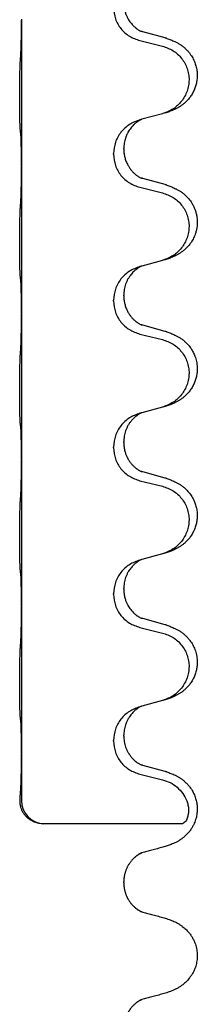
# Model space of a CAD drawing. Units: millimetres. Extents: x -328 to 627, y -291 to 352.
# Drawn here: x 588 to 591, y 84 to 105 of the extents above; entities that cross this region are included whole.
import ezdxf

# ---------------------------------------------------------------- set-up
doc = ezdxf.new("R2010")
doc.units = ezdxf.units.MM
doc.layers.add('1', color=7, linetype='Continuous')

# ---------------------------------------------------------------- blocks, each defined once
blk = doc.blocks.new('588884928_F_0800_mm_Artikelnummer_588884931__25', base_point=(439.5, 259.95))
at = {"color": 7, "linetype": 'Continuous'}
for p, q in [((587.7, 105.06), (587.7, 105.045)), ((587.7, 105.045), (587.7, 101.885)), ((590.806, 104.657), (590.32, 104.79)), ((590.26, 104.6), (590.746, 104.479)), ((590.746, 103.017), (590.301, 102.896)), ((590.301, 102.896), (590.26, 102.884)), ((589.688, 102.139), (589.688, 102.154)), ((589.91, 102.25), (589.91, 102.265)), ((587.7, 101.885), (587.7, 101.87)), ((587.7, 101.87), (587.7, 98.71)), ((590.806, 101.482), (590.32, 101.615)), ((590.26, 101.425), (590.746, 101.304)), ((590.746, 99.842), (590.301, 99.721)), ((590.301, 99.721), (590.26, 99.709)), ((589.91, 99.075), (589.91, 99.09)), ((589.688, 98.964), (589.688, 98.979)), ((587.7, 98.71), (587.7, 98.695)), ((587.7, 98.695), (587.7, 95.535)), ((590.26, 98.25), (590.746, 98.129)), ((590.806, 98.307), (590.32, 98.44)), ((590.301, 96.546), (590.26, 96.534)), ((590.746, 96.667), (590.301, 96.546)), ((589.91, 95.9), (589.91, 95.915)), ((589.688, 95.789), (589.688, 95.804)), ((587.7, 95.535), (587.7, 95.52)), ((587.7, 95.52), (587.7, 92.36)), ((590.806, 95.132), (590.32, 95.265)), ((590.26, 95.075), (590.746, 94.954)), ((590.301, 93.371), (590.26, 93.359)), ((590.746, 93.492), (590.301, 93.371)), ((589.91, 92.725), (589.91, 92.74)), ((589.688, 92.614), (589.688, 92.629)), ((587.7, 92.36), (587.7, 92.345)), ((587.7, 92.345), (587.7, 89.185)), ((590.806, 91.957), (590.32, 92.09)), ((590.26, 91.9), (590.746, 91.779)), ((590.301, 90.196), (590.26, 90.184)), ((590.746, 90.317), (590.301, 90.196)), ((589.91, 89.55), (589.91, 89.565)), ((589.688, 89.439), (589.688, 89.454)), ((587.7, 89.185), (587.7, 89.17)), ((587.7, 89.17), (587.702, 88.15)), ((590.806, 88.782), (590.32, 88.915)), ((590.26, 88.725), (590.746, 88.604)), ((591.182, 87.65), (588.17, 87.65)), ((589.91, 86.375), (589.91, 86.391))]:
    blk.add_line(p, q, dxfattribs=at)
blk.add_arc((588.203, 88.149), 0.501, 179.9365, 266.2459, dxfattribs=at)
for points, knots in [([(589.688, 105.314), (589.696, 105.232), (589.713, 105.067), (589.84, 104.85), (590.026, 104.681), (590.182, 104.627), (590.26, 104.6)], [0, 0, 0, 0, 0.2452936, 0.4905862, 0.7359184, 0.9812533, 0.9812533, 0.9812533, 0.9812533]), ([(589.91, 105.425), (589.911, 105.394), (589.914, 105.331), (589.929, 105.257), (589.945, 105.203), (589.956, 105.17), (589.968, 105.14), (589.98, 105.116), (589.99, 105.094), (590.006, 105.066), (590.028, 105.029), (590.058, 104.987), (590.089, 104.951), (590.116, 104.922), (590.143, 104.897), (590.162, 104.881), (590.176, 104.869), (590.189, 104.859), (590.204, 104.848), (590.225, 104.834), (590.248, 104.821), (590.268, 104.81), (590.283, 104.803), (590.289, 104.8), (590.292, 104.799)], [0, 0, 0, 0, 0.0938929, 0.1877688, 0.2252301, 0.2626895, 0.2926559, 0.3226172, 0.3437031, 0.3647926, 0.4193307, 0.4738824, 0.5179925, 0.5620904, 0.5939653, 0.6258348, 0.6380298, 0.6502236, 0.6728909, 0.6955663, 0.7243665, 0.7531509, 0.7632648, 0.7733787, 0.7733787, 0.7733787, 0.7733787]), ([(587.686, 104.288), (587.689, 104.33), (587.693, 104.414), (587.695, 104.518), (587.697, 104.6), (587.698, 104.66), (587.699, 104.721), (587.7, 104.806), (587.7, 104.914), (587.7, 105.001), (587.7, 105.045)], [0, 0, 0, 0, 0.1262599, 0.2525183, 0.3120942, 0.3716697, 0.4335963, 0.495523, 0.6262616, 0.7570001, 0.7570001, 0.7570001, 0.7570001]), ([(590.32, 104.79), (590.316, 104.792), (590.306, 104.794), (590.297, 104.797), (590.292, 104.799)], [0, 0, 0, 0, 0.01489689, 0.02979377, 0.02979377, 0.02979377, 0.02979377]), ([(590.839, 104.648), (590.869, 104.637), (590.93, 104.617), (591.007, 104.583), (591.073, 104.549), (591.129, 104.515), (591.185, 104.475), (591.241, 104.428), (591.293, 104.376), (591.348, 104.309), (591.402, 104.226), (591.448, 104.128), (591.479, 104.028), (591.496, 103.928), (591.5, 103.827), (591.491, 103.729), (591.471, 103.635), (591.441, 103.547), (591.399, 103.462), (591.351, 103.386), (591.297, 103.319), (591.244, 103.266), (591.191, 103.221), (591.141, 103.184), (591.089, 103.152), (591.038, 103.124), (590.986, 103.099), (590.923, 103.073), (590.847, 103.046), (590.787, 103.029), (590.757, 103.02)], [0, 0, 0, 0, 0.096027, 0.192052, 0.254297, 0.316552, 0.388574, 0.460593, 0.535273, 0.60999, 0.720794, 0.831643, 0.932614, 1.03356, 1.13417, 1.234772, 1.328189, 1.421598, 1.515951, 1.610294, 1.691609, 1.772894, 1.836273, 1.899642, 1.958781, 2.01792, 2.074549, 2.131176, 2.224055, 2.316935, 2.316935, 2.316935, 2.316935]), ([(590.839, 104.648), (590.833, 104.649), (590.822, 104.653), (590.811, 104.656), (590.806, 104.657)], [0, 0, 0, 0, 0.01712211, 0.03424421, 0.03424421, 0.03424421, 0.03424421]), ([(590.746, 104.479), (590.825, 104.452), (590.983, 104.397), (591.139, 104.251), (591.232, 104.113), (591.283, 103.998), (591.314, 103.876), (591.324, 103.751), (591.313, 103.626), (591.281, 103.505), (591.229, 103.39), (591.138, 103.253), (590.986, 103.109), (590.833, 103.05), (590.757, 103.02)], [0, 0, 0, 0, 0.248898, 0.497791, 0.622697, 0.747676, 0.872611, 0.997478, 1.12239, 1.247373, 1.372424, 1.497405, 1.740933, 1.984464, 1.984464, 1.984464, 1.984464]), ([(587.675, 102.674), (587.674, 102.687), (587.672, 102.713), (587.671, 102.75), (587.669, 102.784), (587.668, 102.82), (587.667, 102.858), (587.666, 102.903), (587.665, 102.951), (587.665, 103.005), (587.664, 103.061), (587.663, 103.123), (587.663, 103.187), (587.663, 103.254), (587.662, 103.323), (587.662, 103.393), (587.662, 103.462), (587.663, 103.53), (587.663, 103.597), (587.664, 103.661), (587.664, 103.722), (587.665, 103.779), (587.666, 103.833), (587.667, 103.886), (587.668, 103.941), (587.669, 104.002), (587.671, 104.067), (587.674, 104.113), (587.675, 104.137)], [0, 0, 0, 0, 0.038853, 0.077709, 0.110153, 0.142595, 0.184238, 0.225881, 0.276792, 0.327702, 0.387232, 0.446762, 0.512955, 0.579148, 0.648877, 0.718606, 0.788125, 0.857644, 0.923219, 0.988793, 1.048028, 1.107262, 1.159001, 1.210739, 1.266824, 1.322909, 1.392873, 1.462834, 1.462834, 1.462834, 1.462834]), ([(590.26, 102.884), (590.182, 102.855), (590.025, 102.797), (589.841, 102.623), (589.713, 102.403), (589.696, 102.237), (589.688, 102.154)], [0, 0, 0, 0, 0.2476959, 0.4953848, 0.743561, 0.9917429, 0.9917429, 0.9917429, 0.9917429]), ([(590.301, 102.896), (590.297, 102.894), (590.289, 102.891), (590.272, 102.883), (590.251, 102.872), (590.228, 102.859), (590.208, 102.845), (590.192, 102.834), (590.179, 102.824), (590.165, 102.813), (590.145, 102.796), (590.119, 102.772), (590.091, 102.742), (590.06, 102.706), (590.03, 102.664), (590.006, 102.625), (589.988, 102.592), (589.974, 102.563), (589.96, 102.529), (589.937, 102.467), (589.915, 102.38), (589.912, 102.303), (589.91, 102.265)], [0, 0, 0, 0, 0.0132133, 0.0264267, 0.0552583, 0.0841047, 0.106831, 0.1295493, 0.1417847, 0.1540213, 0.1860797, 0.2181437, 0.2625936, 0.3070554, 0.3620836, 0.4171013, 0.4448949, 0.4726841, 0.5139988, 0.5553257, 0.6695737, 0.7838635, 0.7838635, 0.7838635, 0.7838635]), ([(587.686, 102.572), (587.686, 102.58), (587.684, 102.597), (587.681, 102.623), (587.678, 102.648), (587.676, 102.666), (587.675, 102.674)], [0, 0, 0, 0, 0.0251849, 0.0503698, 0.076599, 0.1028283, 0.1028283, 0.1028283, 0.1028283]), ([(587.7, 101.885), (587.7, 101.93), (587.7, 102.021), (587.699, 102.13), (587.698, 102.214), (587.698, 102.267), (587.697, 102.317), (587.695, 102.383), (587.694, 102.468), (587.689, 102.538), (587.686, 102.572)], [0, 0, 0, 0, 0.1361268, 0.2722536, 0.3288234, 0.3853922, 0.4326156, 0.4798416, 0.5837625, 0.6876694, 0.6876694, 0.6876694, 0.6876694]), ([(589.688, 102.139), (589.696, 102.057), (589.713, 101.892), (589.84, 101.675), (590.026, 101.506), (590.182, 101.452), (590.26, 101.425)], [0, 0, 0, 0, 0.2452936, 0.4905862, 0.7359184, 0.9812533, 0.9812533, 0.9812533, 0.9812533]), ([(589.91, 102.25), (589.91, 102.233), (589.911, 102.199), (589.916, 102.153), (589.923, 102.112), (589.932, 102.073), (589.943, 102.033), (589.958, 101.989), (589.977, 101.945), (590.003, 101.895), (590.035, 101.843), (590.075, 101.79), (590.119, 101.743), (590.154, 101.712), (590.176, 101.694), (590.189, 101.684), (590.204, 101.673), (590.225, 101.659), (590.248, 101.646), (590.268, 101.635), (590.283, 101.628), (590.289, 101.625), (590.292, 101.624)], [0, 0, 0, 0, 0.0508894, 0.1017866, 0.1393285, 0.176874, 0.22091, 0.264948, 0.3149062, 0.364876, 0.4323687, 0.4998836, 0.5629029, 0.6258678, 0.6380633, 0.6502566, 0.6729236, 0.6955992, 0.7243996, 0.7531838, 0.7632977, 0.7734116, 0.7734116, 0.7734116, 0.7734116]), ([(587.686, 101.113), (587.689, 101.155), (587.693, 101.239), (587.695, 101.343), (587.697, 101.425), (587.698, 101.485), (587.699, 101.546), (587.7, 101.631), (587.7, 101.739), (587.7, 101.826), (587.7, 101.87)], [0, 0, 0, 0, 0.1262599, 0.2525183, 0.3120942, 0.3716697, 0.4335963, 0.495523, 0.6262616, 0.7570001, 0.7570001, 0.7570001, 0.7570001]), ([(590.32, 101.615), (590.316, 101.617), (590.306, 101.619), (590.297, 101.622), (590.292, 101.624)], [0, 0, 0, 0, 0.01489689, 0.02979377, 0.02979377, 0.02979377, 0.02979377]), ([(590.839, 101.473), (590.869, 101.462), (590.93, 101.442), (591.007, 101.408), (591.073, 101.374), (591.129, 101.34), (591.185, 101.3), (591.25, 101.246), (591.317, 101.175), (591.375, 101.095), (591.417, 101.019), (591.448, 100.949), (591.472, 100.876), (591.492, 100.786), (591.501, 100.677), (591.494, 100.569), (591.476, 100.479), (591.45, 100.396), (591.409, 100.304), (591.355, 100.216), (591.297, 100.144), (591.244, 100.091), (591.191, 100.046), (591.141, 100.009), (591.089, 99.977), (591.038, 99.949), (590.986, 99.924), (590.923, 99.898), (590.847, 99.871), (590.787, 99.854), (590.757, 99.845)], [0, 0, 0, 0, 0.096027, 0.192052, 0.254301, 0.316552, 0.388552, 0.460594, 0.570531, 0.680463, 0.756081, 0.831649, 0.908424, 0.985271, 1.11001, 1.234722, 1.308679, 1.382617, 1.49639, 1.610213, 1.691545, 1.772813, 1.83619, 1.899561, 1.958701, 2.017839, 2.074468, 2.131095, 2.223974, 2.316855, 2.316855, 2.316855, 2.316855]), ([(590.839, 101.473), (590.833, 101.474), (590.822, 101.478), (590.811, 101.481), (590.806, 101.482)], [0, 0, 0, 0, 0.01712211, 0.03424421, 0.03424421, 0.03424421, 0.03424421]), ([(590.746, 101.304), (590.825, 101.277), (590.983, 101.222), (591.139, 101.076), (591.232, 100.938), (591.283, 100.823), (591.314, 100.701), (591.324, 100.576), (591.313, 100.451), (591.281, 100.33), (591.229, 100.215), (591.138, 100.078), (590.986, 99.934), (590.833, 99.875), (590.757, 99.845)], [0, 0, 0, 0, 0.248898, 0.497791, 0.622697, 0.747676, 0.872611, 0.997478, 1.12239, 1.247373, 1.372424, 1.497405, 1.740933, 1.984464, 1.984464, 1.984464, 1.984464]), ([(587.675, 99.499), (587.674, 99.512), (587.672, 99.538), (587.671, 99.575), (587.669, 99.609), (587.668, 99.645), (587.667, 99.683), (587.666, 99.728), (587.665, 99.776), (587.665, 99.83), (587.664, 99.886), (587.663, 99.948), (587.663, 100.012), (587.663, 100.079), (587.662, 100.148), (587.662, 100.218), (587.662, 100.287), (587.663, 100.355), (587.663, 100.422), (587.664, 100.486), (587.664, 100.547), (587.665, 100.604), (587.666, 100.658), (587.667, 100.711), (587.668, 100.766), (587.669, 100.827), (587.671, 100.892), (587.674, 100.938), (587.675, 100.962)], [0, 0, 0, 0, 0.038853, 0.077709, 0.110153, 0.142595, 0.184238, 0.225881, 0.276792, 0.327702, 0.387232, 0.446762, 0.512955, 0.579148, 0.648877, 0.718606, 0.788125, 0.857644, 0.923219, 0.988793, 1.048028, 1.107262, 1.159001, 1.210739, 1.266824, 1.322909, 1.392873, 1.462834, 1.462834, 1.462834, 1.462834]), ([(590.757, 99.845), (590.755, 99.845), (590.751, 99.844), (590.748, 99.843), (590.746, 99.842)], [0, 0, 0, 0, 0.00603732, 0.01207464, 0.01207464, 0.01207464, 0.01207464]), ([(590.26, 99.709), (590.182, 99.68), (590.025, 99.622), (589.841, 99.448), (589.713, 99.228), (589.696, 99.062), (589.688, 98.979)], [0, 0, 0, 0, 0.2476959, 0.4953848, 0.743561, 0.9917429, 0.9917429, 0.9917429, 0.9917429]), ([(590.301, 99.721), (590.297, 99.719), (590.289, 99.716), (590.272, 99.708), (590.251, 99.697), (590.228, 99.684), (590.208, 99.67), (590.192, 99.659), (590.179, 99.649), (590.158, 99.633), (590.127, 99.605), (590.091, 99.568), (590.06, 99.53), (590.036, 99.498), (590.017, 99.468), (589.996, 99.433), (589.973, 99.388), (589.943, 99.312), (589.916, 99.213), (589.912, 99.131), (589.91, 99.09)], [0, 0, 0, 0, 0.0132133, 0.0264267, 0.0552582, 0.0841047, 0.1068313, 0.1295493, 0.1417842, 0.1540213, 0.2101072, 0.266222, 0.3112305, 0.3562182, 0.3866562, 0.4170992, 0.4779129, 0.5387497, 0.6612617, 0.7837765, 0.7837765, 0.7837765, 0.7837765]), ([(587.686, 99.397), (587.686, 99.405), (587.684, 99.422), (587.681, 99.448), (587.678, 99.473), (587.676, 99.491), (587.675, 99.499)], [0, 0, 0, 0, 0.0251849, 0.0503698, 0.076599, 0.1028283, 0.1028283, 0.1028283, 0.1028283]), ([(587.7, 98.71), (587.7, 98.755), (587.7, 98.846), (587.699, 98.955), (587.698, 99.039), (587.698, 99.092), (587.697, 99.142), (587.695, 99.208), (587.694, 99.293), (587.689, 99.363), (587.686, 99.397)], [0, 0, 0, 0, 0.1361268, 0.2722536, 0.3288234, 0.3853922, 0.4326156, 0.4798416, 0.5837625, 0.6876694, 0.6876694, 0.6876694, 0.6876694]), ([(589.688, 98.964), (589.696, 98.882), (589.713, 98.717), (589.84, 98.5), (590.026, 98.331), (590.182, 98.277), (590.26, 98.25)], [0, 0, 0, 0, 0.2452936, 0.4905862, 0.7359184, 0.9812533, 0.9812533, 0.9812533, 0.9812533]), ([(589.91, 99.075), (589.91, 99.058), (589.911, 99.024), (589.916, 98.978), (589.923, 98.937), (589.932, 98.898), (589.943, 98.858), (589.958, 98.814), (589.977, 98.77), (590.003, 98.72), (590.035, 98.668), (590.075, 98.615), (590.119, 98.568), (590.154, 98.537), (590.176, 98.519), (590.189, 98.509), (590.204, 98.498), (590.225, 98.484), (590.248, 98.471), (590.268, 98.46), (590.283, 98.453), (590.289, 98.45), (590.292, 98.449)], [0, 0, 0, 0, 0.0508894, 0.1017866, 0.1393285, 0.176874, 0.22091, 0.264948, 0.3149062, 0.364876, 0.4323687, 0.4998836, 0.5629029, 0.6258678, 0.6380633, 0.6502566, 0.6729236, 0.6955992, 0.7243996, 0.7531838, 0.7632977, 0.7734116, 0.7734116, 0.7734116, 0.7734116]), ([(587.686, 97.938), (587.689, 97.98), (587.693, 98.064), (587.695, 98.171), (587.697, 98.259), (587.698, 98.322), (587.699, 98.38), (587.7, 98.459), (587.7, 98.564), (587.7, 98.651), (587.7, 98.695)], [0, 0, 0, 0, 0.1262576, 0.2525195, 0.3210536, 0.3895864, 0.4425552, 0.4955242, 0.6262627, 0.7570013, 0.7570013, 0.7570013, 0.7570013]), ([(590.32, 98.44), (590.316, 98.442), (590.306, 98.444), (590.297, 98.447), (590.292, 98.449)], [0, 0, 0, 0, 0.01489689, 0.02979377, 0.02979377, 0.02979377, 0.02979377]), ([(590.839, 98.298), (590.869, 98.287), (590.93, 98.267), (591.007, 98.233), (591.073, 98.199), (591.129, 98.165), (591.185, 98.125), (591.246, 98.074), (591.307, 98.011), (591.364, 97.937), (591.411, 97.857), (591.453, 97.764), (591.485, 97.655), (591.499, 97.547), (591.498, 97.454), (591.49, 97.372), (591.471, 97.285), (591.441, 97.197), (591.399, 97.112), (591.351, 97.036), (591.297, 96.969), (591.244, 96.916), (591.191, 96.871), (591.141, 96.834), (591.089, 96.802), (591.038, 96.774), (590.986, 96.749), (590.923, 96.723), (590.847, 96.696), (590.787, 96.679), (590.757, 96.67)], [0, 0, 0, 0, 0.096027, 0.192052, 0.254299, 0.316552, 0.38856, 0.460594, 0.555567, 0.650545, 0.741082, 0.831673, 0.956373, 1.08103, 1.157909, 1.234748, 1.328139, 1.421573, 1.515931, 1.610269, 1.691583, 1.772869, 1.836248, 1.899617, 1.958756, 2.017895, 2.074524, 2.131151, 2.22403, 2.31691, 2.31691, 2.31691, 2.31691]), ([(590.839, 98.298), (590.833, 98.299), (590.822, 98.303), (590.811, 98.306), (590.806, 98.307)], [0, 0, 0, 0, 0.01712211, 0.03424421, 0.03424421, 0.03424421, 0.03424421]), ([(590.746, 98.129), (590.825, 98.102), (590.983, 98.047), (591.139, 97.901), (591.232, 97.763), (591.283, 97.648), (591.314, 97.526), (591.324, 97.401), (591.313, 97.276), (591.281, 97.155), (591.229, 97.04), (591.138, 96.903), (590.986, 96.759), (590.833, 96.7), (590.757, 96.67)], [0, 0, 0, 0, 0.248898, 0.497791, 0.622697, 0.747676, 0.872611, 0.997478, 1.12239, 1.247373, 1.372424, 1.497405, 1.740933, 1.984464, 1.984464, 1.984464, 1.984464]), ([(587.675, 96.324), (587.674, 96.337), (587.672, 96.363), (587.671, 96.4), (587.669, 96.434), (587.668, 96.47), (587.667, 96.508), (587.666, 96.553), (587.665, 96.601), (587.665, 96.655), (587.664, 96.711), (587.663, 96.773), (587.663, 96.837), (587.663, 96.904), (587.662, 96.973), (587.662, 97.043), (587.662, 97.112), (587.663, 97.18), (587.663, 97.247), (587.664, 97.311), (587.664, 97.372), (587.665, 97.429), (587.666, 97.483), (587.667, 97.536), (587.668, 97.591), (587.669, 97.652), (587.671, 97.717), (587.674, 97.763), (587.675, 97.787)], [0, 0, 0, 0, 0.038853, 0.077709, 0.110153, 0.142595, 0.184238, 0.225881, 0.276792, 0.327702, 0.387232, 0.446762, 0.512955, 0.579148, 0.648877, 0.718606, 0.788125, 0.857644, 0.923219, 0.988793, 1.048028, 1.107262, 1.159001, 1.210739, 1.266824, 1.322909, 1.392873, 1.462834, 1.462834, 1.462834, 1.462834]), ([(590.26, 96.534), (590.182, 96.505), (590.025, 96.447), (589.841, 96.273), (589.713, 96.053), (589.696, 95.887), (589.688, 95.804)], [0, 0, 0, 0, 0.2476959, 0.4953848, 0.743561, 0.9917429, 0.9917429, 0.9917429, 0.9917429]), ([(590.301, 96.546), (590.297, 96.544), (590.289, 96.541), (590.272, 96.533), (590.251, 96.522), (590.228, 96.509), (590.208, 96.495), (590.192, 96.484), (590.179, 96.474), (590.156, 96.456), (590.122, 96.425), (590.077, 96.378), (590.037, 96.325), (590.002, 96.269), (589.973, 96.213), (589.943, 96.137), (589.916, 96.038), (589.912, 95.956), (589.91, 95.915)], [0, 0, 0, 0, 0.0132133, 0.0264267, 0.0552582, 0.0841047, 0.1068313, 0.1295493, 0.1417842, 0.1540213, 0.2174842, 0.2810014, 0.3490331, 0.4170499, 0.477878, 0.5387009, 0.661213, 0.7837277, 0.7837277, 0.7837277, 0.7837277]), ([(587.686, 96.222), (587.686, 96.23), (587.684, 96.247), (587.681, 96.273), (587.678, 96.298), (587.676, 96.316), (587.675, 96.324)], [0, 0, 0, 0, 0.0251849, 0.0503698, 0.076599, 0.1028283, 0.1028283, 0.1028283, 0.1028283]), ([(587.7, 95.535), (587.7, 95.58), (587.7, 95.671), (587.699, 95.78), (587.698, 95.864), (587.698, 95.917), (587.697, 95.967), (587.695, 96.033), (587.694, 96.118), (587.689, 96.188), (587.686, 96.222)], [0, 0, 0, 0, 0.1361268, 0.2722536, 0.3288234, 0.3853922, 0.4326156, 0.4798416, 0.5837625, 0.6876694, 0.6876694, 0.6876694, 0.6876694]), ([(589.91, 95.9), (589.911, 95.869), (589.914, 95.806), (589.929, 95.732), (589.945, 95.678), (589.956, 95.645), (589.968, 95.615), (589.98, 95.591), (589.99, 95.569), (590.008, 95.537), (590.035, 95.493), (590.075, 95.44), (590.119, 95.393), (590.154, 95.362), (590.176, 95.344), (590.189, 95.334), (590.204, 95.323), (590.225, 95.309), (590.248, 95.296), (590.268, 95.285), (590.283, 95.278), (590.289, 95.275), (590.292, 95.274)], [0, 0, 0, 0, 0.0938929, 0.1877688, 0.22523, 0.2626895, 0.292656, 0.3226172, 0.3437027, 0.3647926, 0.4322723, 0.4997985, 0.5628198, 0.625783, 0.6379785, 0.6501719, 0.6728388, 0.6955145, 0.7243149, 0.7530991, 0.763213, 0.7733269, 0.7733269, 0.7733269, 0.7733269]), ([(589.688, 95.789), (589.696, 95.707), (589.713, 95.542), (589.84, 95.325), (590.026, 95.156), (590.182, 95.102), (590.26, 95.075)], [0, 0, 0, 0, 0.2452936, 0.4905862, 0.7359184, 0.9812533, 0.9812533, 0.9812533, 0.9812533]), ([(587.686, 94.763), (587.689, 94.805), (587.693, 94.889), (587.695, 94.996), (587.697, 95.084), (587.698, 95.147), (587.699, 95.205), (587.7, 95.284), (587.7, 95.389), (587.7, 95.476), (587.7, 95.52)], [0, 0, 0, 0, 0.1262525, 0.2525034, 0.3210371, 0.3895703, 0.4425391, 0.4955081, 0.6262467, 0.7569852, 0.7569852, 0.7569852, 0.7569852]), ([(590.32, 95.265), (590.316, 95.267), (590.306, 95.269), (590.297, 95.272), (590.292, 95.274)], [0, 0, 0, 0, 0.01489689, 0.02979377, 0.02979377, 0.02979377, 0.02979377]), ([(590.839, 95.123), (590.869, 95.112), (590.93, 95.092), (591.007, 95.058), (591.073, 95.024), (591.129, 94.99), (591.185, 94.95), (591.25, 94.896), (591.317, 94.825), (591.375, 94.745), (591.417, 94.669), (591.451, 94.592), (591.478, 94.503), (591.496, 94.403), (591.5, 94.302), (591.491, 94.204), (591.471, 94.11), (591.441, 94.022), (591.399, 93.937), (591.351, 93.861), (591.297, 93.794), (591.244, 93.741), (591.191, 93.696), (591.141, 93.659), (591.089, 93.627), (591.038, 93.599), (590.986, 93.574), (590.923, 93.548), (590.847, 93.521), (590.787, 93.504), (590.757, 93.495)], [0, 0, 0, 0, 0.096027, 0.192052, 0.254301, 0.316552, 0.388551, 0.460594, 0.570537, 0.680463, 0.756062, 0.83165, 0.932579, 1.033564, 1.134183, 1.234777, 1.328192, 1.421603, 1.515956, 1.610299, 1.691613, 1.772898, 1.836278, 1.899647, 1.958785, 2.017924, 2.074553, 2.13118, 2.224059, 2.31694, 2.31694, 2.31694, 2.31694]), ([(590.839, 95.123), (590.833, 95.124), (590.822, 95.128), (590.811, 95.131), (590.806, 95.132)], [0, 0, 0, 0, 0.01712211, 0.03424421, 0.03424421, 0.03424421, 0.03424421]), ([(590.746, 94.954), (590.825, 94.927), (590.983, 94.872), (591.139, 94.726), (591.232, 94.588), (591.283, 94.473), (591.314, 94.351), (591.324, 94.226), (591.313, 94.101), (591.281, 93.98), (591.229, 93.865), (591.138, 93.728), (590.986, 93.584), (590.833, 93.525), (590.757, 93.495)], [0, 0, 0, 0, 0.248898, 0.497791, 0.622697, 0.747676, 0.872611, 0.997478, 1.12239, 1.247373, 1.372424, 1.497405, 1.740933, 1.984464, 1.984464, 1.984464, 1.984464]), ([(587.675, 93.149), (587.674, 93.162), (587.672, 93.188), (587.671, 93.225), (587.669, 93.259), (587.668, 93.295), (587.667, 93.333), (587.666, 93.378), (587.665, 93.426), (587.665, 93.48), (587.664, 93.536), (587.663, 93.598), (587.663, 93.662), (587.663, 93.729), (587.662, 93.798), (587.662, 93.868), (587.662, 93.937), (587.663, 94.005), (587.663, 94.072), (587.664, 94.136), (587.664, 94.197), (587.665, 94.254), (587.666, 94.308), (587.667, 94.361), (587.668, 94.416), (587.669, 94.477), (587.671, 94.542), (587.674, 94.588), (587.675, 94.612)], [0, 0, 0, 0, 0.038853, 0.077709, 0.110153, 0.142595, 0.184238, 0.225881, 0.276792, 0.327702, 0.387232, 0.446762, 0.512955, 0.579148, 0.648877, 0.718606, 0.788125, 0.857644, 0.923219, 0.988793, 1.048028, 1.107262, 1.159001, 1.210739, 1.266824, 1.322909, 1.392873, 1.462834, 1.462834, 1.462834, 1.462834]), ([(590.26, 93.359), (590.182, 93.33), (590.025, 93.272), (589.841, 93.098), (589.713, 92.878), (589.696, 92.712), (589.688, 92.629)], [0, 0, 0, 0, 0.2476959, 0.4953848, 0.743561, 0.9917429, 0.9917429, 0.9917429, 0.9917429]), ([(590.301, 93.371), (590.297, 93.369), (590.289, 93.366), (590.272, 93.358), (590.251, 93.347), (590.228, 93.334), (590.208, 93.32), (590.192, 93.309), (590.179, 93.299), (590.165, 93.288), (590.145, 93.271), (590.119, 93.247), (590.091, 93.217), (590.06, 93.181), (590.03, 93.139), (590, 93.09), (589.973, 93.038), (589.943, 92.962), (589.916, 92.863), (589.912, 92.781), (589.91, 92.74)], [0, 0, 0, 0, 0.0132133, 0.0264267, 0.0552583, 0.0841047, 0.106831, 0.1295493, 0.1417847, 0.1540213, 0.1860795, 0.2181437, 0.262595, 0.3070553, 0.3620746, 0.417102, 0.4779262, 0.5387532, 0.6612652, 0.7837799, 0.7837799, 0.7837799, 0.7837799]), ([(587.686, 93.047), (587.686, 93.055), (587.684, 93.072), (587.681, 93.098), (587.678, 93.123), (587.676, 93.141), (587.675, 93.149)], [0, 0, 0, 0, 0.0251849, 0.0503698, 0.076599, 0.1028283, 0.1028283, 0.1028283, 0.1028283]), ([(587.7, 92.36), (587.7, 92.405), (587.7, 92.496), (587.699, 92.605), (587.698, 92.689), (587.698, 92.742), (587.697, 92.792), (587.695, 92.858), (587.694, 92.943), (587.689, 93.013), (587.686, 93.047)], [0, 0, 0, 0, 0.1361268, 0.2722536, 0.3288234, 0.3853922, 0.4326156, 0.4798416, 0.5837625, 0.6876694, 0.6876694, 0.6876694, 0.6876694]), ([(589.91, 92.725), (589.911, 92.694), (589.914, 92.631), (589.929, 92.557), (589.945, 92.503), (589.956, 92.47), (589.968, 92.44), (589.98, 92.416), (589.99, 92.394), (590.006, 92.366), (590.028, 92.329), (590.058, 92.287), (590.089, 92.251), (590.116, 92.222), (590.143, 92.197), (590.162, 92.181), (590.176, 92.169), (590.189, 92.159), (590.204, 92.148), (590.225, 92.134), (590.248, 92.121), (590.268, 92.11), (590.283, 92.103), (590.289, 92.1), (590.292, 92.099)], [0, 0, 0, 0, 0.0938929, 0.1877688, 0.2252301, 0.2626895, 0.2926559, 0.3226172, 0.3437031, 0.3647926, 0.4193307, 0.4738824, 0.5179925, 0.5620904, 0.5939653, 0.6258348, 0.6380298, 0.6502236, 0.6728909, 0.6955663, 0.7243665, 0.7531509, 0.7632648, 0.7733787, 0.7733787, 0.7733787, 0.7733787]), ([(589.688, 92.614), (589.696, 92.532), (589.713, 92.367), (589.84, 92.15), (590.026, 91.981), (590.182, 91.927), (590.26, 91.9)], [0, 0, 0, 0, 0.2452936, 0.4905862, 0.7359184, 0.9812533, 0.9812533, 0.9812533, 0.9812533]), ([(587.686, 91.588), (587.689, 91.63), (587.693, 91.714), (587.695, 91.818), (587.697, 91.9), (587.698, 91.96), (587.699, 92.021), (587.7, 92.106), (587.7, 92.214), (587.7, 92.301), (587.7, 92.345)], [0, 0, 0, 0, 0.1262501, 0.2525046, 0.3120808, 0.371656, 0.4335825, 0.4955093, 0.6262478, 0.7569864, 0.7569864, 0.7569864, 0.7569864]), ([(590.32, 92.09), (590.316, 92.092), (590.306, 92.094), (590.297, 92.097), (590.292, 92.099)], [0, 0, 0, 0, 0.01489689, 0.02979377, 0.02979377, 0.02979377, 0.02979377]), ([(590.839, 91.948), (590.869, 91.937), (590.93, 91.917), (591.007, 91.883), (591.073, 91.849), (591.129, 91.815), (591.185, 91.775), (591.241, 91.728), (591.293, 91.676), (591.348, 91.609), (591.402, 91.526), (591.451, 91.421), (591.485, 91.305), (591.499, 91.197), (591.498, 91.104), (591.49, 91.022), (591.471, 90.935), (591.441, 90.847), (591.399, 90.762), (591.351, 90.686), (591.297, 90.619), (591.244, 90.566), (591.191, 90.521), (591.141, 90.484), (591.089, 90.452), (591.038, 90.424), (590.986, 90.399), (590.923, 90.373), (590.847, 90.346), (590.787, 90.329), (590.757, 90.32)], [0, 0, 0, 0, 0.096027, 0.192052, 0.254297, 0.316552, 0.388573, 0.460593, 0.535277, 0.609989, 0.720761, 0.831646, 0.956381, 1.081006, 1.157882, 1.234724, 1.328115, 1.421549, 1.515907, 1.610245, 1.691559, 1.772844, 1.836224, 1.899593, 1.958732, 2.01787, 2.0745, 2.131126, 2.224005, 2.316886, 2.316886, 2.316886, 2.316886]), ([(590.839, 91.948), (590.833, 91.949), (590.822, 91.953), (590.811, 91.956), (590.806, 91.957)], [0, 0, 0, 0, 0.01712211, 0.03424421, 0.03424421, 0.03424421, 0.03424421]), ([(590.746, 91.779), (590.825, 91.752), (590.983, 91.697), (591.139, 91.551), (591.232, 91.413), (591.283, 91.298), (591.314, 91.176), (591.324, 91.051), (591.313, 90.926), (591.281, 90.805), (591.229, 90.69), (591.138, 90.553), (590.986, 90.409), (590.833, 90.35), (590.757, 90.32)], [0, 0, 0, 0, 0.248898, 0.497791, 0.622697, 0.747676, 0.872611, 0.997478, 1.12239, 1.247373, 1.372424, 1.497405, 1.740933, 1.984464, 1.984464, 1.984464, 1.984464]), ([(587.675, 89.974), (587.674, 89.987), (587.672, 90.013), (587.671, 90.05), (587.669, 90.084), (587.668, 90.12), (587.667, 90.158), (587.666, 90.203), (587.665, 90.251), (587.665, 90.305), (587.664, 90.361), (587.663, 90.423), (587.663, 90.487), (587.663, 90.554), (587.662, 90.623), (587.662, 90.693), (587.662, 90.762), (587.663, 90.83), (587.663, 90.897), (587.664, 90.961), (587.664, 91.022), (587.665, 91.079), (587.666, 91.133), (587.667, 91.186), (587.668, 91.241), (587.669, 91.302), (587.671, 91.367), (587.674, 91.413), (587.675, 91.437)], [0, 0, 0, 0, 0.038853, 0.077709, 0.110153, 0.142595, 0.184238, 0.225881, 0.276792, 0.327702, 0.387232, 0.446762, 0.512955, 0.579148, 0.648877, 0.718606, 0.788125, 0.857644, 0.923219, 0.988793, 1.048028, 1.107262, 1.159001, 1.210739, 1.266824, 1.322909, 1.392873, 1.462834, 1.462834, 1.462834, 1.462834]), ([(590.26, 90.184), (590.182, 90.155), (590.025, 90.097), (589.841, 89.923), (589.713, 89.703), (589.696, 89.537), (589.688, 89.454)], [0, 0, 0, 0, 0.2476959, 0.4953848, 0.743561, 0.9917429, 0.9917429, 0.9917429, 0.9917429]), ([(590.301, 90.196), (590.297, 90.194), (590.289, 90.191), (590.272, 90.183), (590.251, 90.172), (590.228, 90.159), (590.208, 90.145), (590.192, 90.134), (590.179, 90.124), (590.158, 90.108), (590.127, 90.08), (590.091, 90.043), (590.06, 90.005), (590.036, 89.973), (590.017, 89.943), (590.002, 89.917), (589.988, 89.892), (589.974, 89.863), (589.96, 89.829), (589.937, 89.767), (589.915, 89.68), (589.912, 89.603), (589.91, 89.565)], [0, 0, 0, 0, 0.0132133, 0.0264267, 0.0552582, 0.0841047, 0.1068313, 0.1295493, 0.1417842, 0.1540213, 0.2101073, 0.266222, 0.3112294, 0.3562183, 0.3866592, 0.417099, 0.4448903, 0.4726818, 0.5139975, 0.5553235, 0.6695716, 0.7838613, 0.7838613, 0.7838613, 0.7838613]), ([(590.757, 90.32), (590.755, 90.32), (590.751, 90.319), (590.748, 90.318), (590.746, 90.317)], [0, 0, 0, 0, 0.00603732, 0.01207464, 0.01207464, 0.01207464, 0.01207464]), ([(587.686, 89.872), (587.686, 89.88), (587.684, 89.897), (587.681, 89.923), (587.678, 89.948), (587.676, 89.966), (587.675, 89.974)], [0, 0, 0, 0, 0.0251849, 0.0503698, 0.076599, 0.1028283, 0.1028283, 0.1028283, 0.1028283]), ([(587.7, 89.185), (587.7, 89.23), (587.7, 89.321), (587.699, 89.43), (587.698, 89.514), (587.698, 89.567), (587.697, 89.617), (587.695, 89.683), (587.694, 89.768), (587.689, 89.838), (587.686, 89.872)], [0, 0, 0, 0, 0.1361268, 0.2722536, 0.3288234, 0.3853922, 0.4326156, 0.4798416, 0.5837625, 0.6876694, 0.6876694, 0.6876694, 0.6876694]), ([(589.91, 89.55), (589.912, 89.51), (589.916, 89.428), (589.943, 89.33), (589.973, 89.254), (589.994, 89.212), (590.011, 89.182), (590.024, 89.162), (590.039, 89.139), (590.058, 89.113), (590.079, 89.087), (590.105, 89.058), (590.134, 89.029), (590.159, 89.008), (590.176, 88.994), (590.189, 88.984), (590.204, 88.973), (590.225, 88.959), (590.248, 88.946), (590.268, 88.935), (590.283, 88.928), (590.289, 88.925), (590.292, 88.924)], [0, 0, 0, 0, 0.1218157, 0.2436287, 0.3041316, 0.3646057, 0.3857879, 0.4069666, 0.436804, 0.4666459, 0.5035056, 0.5403696, 0.5830245, 0.6256693, 0.6378646, 0.6500582, 0.6727252, 0.6954008, 0.7242011, 0.7529854, 0.7630993, 0.7732132, 0.7732132, 0.7732132, 0.7732132]), ([(589.688, 89.439), (589.696, 89.357), (589.713, 89.192), (589.84, 88.975), (590.026, 88.806), (590.182, 88.752), (590.26, 88.725)], [0, 0, 0, 0, 0.2452936, 0.4905862, 0.7359184, 0.9812533, 0.9812533, 0.9812533, 0.9812533]), ([(587.686, 88.413), (587.689, 88.455), (587.693, 88.539), (587.695, 88.643), (587.697, 88.725), (587.698, 88.785), (587.699, 88.846), (587.7, 88.931), (587.7, 89.039), (587.7, 89.126), (587.7, 89.17)], [0, 0, 0, 0, 0.1262501, 0.2525046, 0.3120808, 0.371656, 0.4335825, 0.4955093, 0.6262479, 0.7569864, 0.7569864, 0.7569864, 0.7569864]), ([(590.32, 88.915), (590.316, 88.917), (590.306, 88.919), (590.297, 88.922), (590.292, 88.924)], [0, 0, 0, 0, 0.01489689, 0.02979377, 0.02979377, 0.02979377, 0.02979377]), ([(590.839, 88.773), (590.869, 88.762), (590.93, 88.742), (591.008, 88.708), (591.074, 88.673), (591.129, 88.64), (591.185, 88.6), (591.241, 88.553), (591.293, 88.501), (591.348, 88.434), (591.402, 88.351), (591.448, 88.253), (591.478, 88.153), (591.496, 88.054), (591.5, 87.953), (591.491, 87.848), (591.466, 87.741), (591.43, 87.647), (591.389, 87.57), (591.347, 87.506), (591.297, 87.444), (591.243, 87.39), (591.19, 87.345), (591.14, 87.309), (591.089, 87.277), (591.038, 87.249), (590.986, 87.224), (590.922, 87.198), (590.846, 87.171), (590.787, 87.154), (590.757, 87.145)], [0, 0, 0, 0, 0.096755, 0.193508, 0.255388, 0.317278, 0.388869, 0.460458, 0.535136, 0.609852, 0.720648, 0.83149, 0.932467, 1.033408, 1.133994, 1.234622, 1.348297, 1.461914, 1.535995, 1.610046, 1.691628, 1.773213, 1.836763, 1.900296, 1.959389, 2.018484, 2.075092, 2.131698, 2.224299, 2.316902, 2.316902, 2.316902, 2.316902]), ([(590.839, 88.773), (590.833, 88.774), (590.822, 88.778), (590.811, 88.781), (590.806, 88.782)], [0, 0, 0, 0, 0.01712211, 0.03424422, 0.03424422, 0.03424422, 0.03424422]), ([(590.746, 88.604), (590.803, 88.586), (590.918, 88.549), (591.067, 88.445), (591.192, 88.313), (591.244, 88.204), (591.27, 88.15)], [0, 0, 0, 0, 0.1798777, 0.3597502, 0.5393458, 0.7189432, 0.7189432, 0.7189432, 0.7189432]), ([(587.67, 88.15), (587.671, 88.168), (587.672, 88.206), (587.674, 88.243), (587.675, 88.262)], [0, 0, 0, 0, 0.0560965, 0.1121912, 0.1121912, 0.1121912, 0.1121912]), ([(588.17, 87.65), (588.138, 87.651), (588.075, 87.654), (587.997, 87.678), (587.936, 87.705), (587.889, 87.732), (587.844, 87.766), (587.808, 87.799), (587.782, 87.829), (587.763, 87.853), (587.746, 87.877), (587.731, 87.902), (587.717, 87.928), (587.706, 87.953), (587.697, 87.977), (587.684, 88.017), (587.671, 88.075), (587.67, 88.125), (587.67, 88.15)], [0, 0, 0, 0, 0.0947099, 0.1894344, 0.2421974, 0.2949697, 0.352676, 0.4103513, 0.4408724, 0.4713842, 0.5013265, 0.5312686, 0.5593647, 0.587458, 0.6128984, 0.6383456, 0.7132661, 0.7881447, 0.7881447, 0.7881447, 0.7881447]), ([(591.27, 88.15), (591.28, 88.119), (591.301, 88.056), (591.31, 87.976), (591.309, 87.913), (591.304, 87.871), (591.297, 87.831), (591.282, 87.776), (591.259, 87.702), (591.207, 87.667), (591.182, 87.65)], [0, 0, 0, 0, 0.0984468, 0.1968802, 0.241231, 0.2854354, 0.3244493, 0.3638545, 0.4561622, 0.5461633, 0.5461633, 0.5461633, 0.5461633]), ([(590.301, 87.021), (590.297, 87.019), (590.289, 87.016), (590.276, 87.01), (590.261, 87.003), (590.246, 86.994), (590.232, 86.986), (590.219, 86.977), (590.207, 86.969), (590.196, 86.962), (590.187, 86.955), (590.18, 86.95), (590.174, 86.945), (590.168, 86.94), (590.159, 86.933), (590.147, 86.923), (590.135, 86.911), (590.121, 86.898), (590.107, 86.884), (590.092, 86.868), (590.077, 86.851), (590.062, 86.832), (590.046, 86.812), (590.031, 86.79), (590.016, 86.766), (590.001, 86.741), (589.987, 86.716), (589.975, 86.689), (589.963, 86.662), (589.952, 86.634), (589.943, 86.606), (589.935, 86.578), (589.928, 86.552), (589.923, 86.529), (589.919, 86.506), (589.917, 86.488), (589.915, 86.472), (589.913, 86.461), (589.912, 86.449), (589.912, 86.437), (589.911, 86.427), (589.91, 86.416), (589.91, 86.406), (589.91, 86.398), (589.91, 86.393), (589.91, 86.392), (589.91, 86.391)], [0, 0, 0, 0, 0.0132178, 0.0264356, 0.0442483, 0.062064, 0.0782763, 0.0944872, 0.108197, 0.1219069, 0.1321671, 0.1424269, 0.1482574, 0.1540881, 0.1684211, 0.1827542, 0.2004956, 0.2182376, 0.2390672, 0.2598971, 0.2835504, 0.3072043, 0.3334837, 0.3597637, 0.3885482, 0.4173334, 0.4467494, 0.4761654, 0.5058614, 0.5355578, 0.5655763, 0.5955939, 0.6205531, 0.6455116, 0.6677342, 0.6899556, 0.7018277, 0.7136995, 0.7255739, 0.7374483, 0.747735, 0.7580218, 0.7683087, 0.7785955, 0.7811122, 0.7836288, 0.7836288, 0.7836288, 0.7836288]), ([(590.301, 87.021), (590.297, 87.019), (590.288, 87.016), (590.279, 87.014), (590.274, 87.013)], [0, 0, 0, 0, 0.01419404, 0.02839478, 0.02839478, 0.02839478, 0.02839478]), ([(590.757, 87.145), (590.717, 87.134), (590.636, 87.112), (590.52, 87.08), (590.409, 87.05), (590.337, 87.031), (590.301, 87.021)], [0, 0, 0, 0, 0.1252519, 0.2505039, 0.36159, 0.4726762, 0.4726762, 0.4726762, 0.4726762]), ([(589.91, 86.375), (589.91, 86.375), (589.91, 86.373), (589.91, 86.368), (589.91, 86.36), (589.91, 86.35), (589.911, 86.34), (589.911, 86.329), (589.912, 86.318), (589.913, 86.306), (589.915, 86.294), (589.916, 86.279), (589.919, 86.259), (589.923, 86.236), (589.928, 86.213), (589.934, 86.19), (589.941, 86.166), (589.949, 86.142), (589.957, 86.119), (589.965, 86.098), (589.974, 86.078), (589.983, 86.06), (589.991, 86.042), (590.003, 86.022), (590.017, 85.997), (590.036, 85.968), (590.056, 85.941), (590.076, 85.915), (590.098, 85.891), (590.12, 85.868), (590.143, 85.847), (590.16, 85.832), (590.171, 85.823), (590.177, 85.819), (590.184, 85.813), (590.193, 85.806), (590.203, 85.799), (590.215, 85.791), (590.228, 85.783), (590.243, 85.774), (590.258, 85.765), (590.272, 85.758), (590.286, 85.752), (590.294, 85.748), (590.298, 85.747)], [0, 0, 0, 0, 0.0023901, 0.0047802, 0.0151052, 0.0254304, 0.0357537, 0.0460769, 0.0578897, 0.0697024, 0.0815102, 0.0933182, 0.1167427, 0.1401685, 0.1635561, 0.1869436, 0.2128247, 0.238706, 0.2622398, 0.2857731, 0.3068007, 0.3278275, 0.3461318, 0.3644372, 0.3988138, 0.433194, 0.4664492, 0.4997031, 0.5318408, 0.5639785, 0.5949658, 0.6259485, 0.6317609, 0.6375731, 0.6478169, 0.6580612, 0.6717589, 0.6854565, 0.7016603, 0.7178657, 0.7356811, 0.7534936, 0.7669635, 0.7804334, 0.7804334, 0.7804334, 0.7804334]), ([(590.269, 85.755), (590.274, 85.754), (590.284, 85.751), (590.293, 85.748), (590.298, 85.747)], [0, 0, 0, 0, 0.01496371, 0.02992696, 0.02992696, 0.02992696, 0.02992696]), ([(590.298, 85.747), (590.334, 85.737), (590.405, 85.718), (590.516, 85.688), (590.632, 85.656), (590.713, 85.634), (590.753, 85.623)], [0, 0, 0, 0, 0.11032, 0.2206399, 0.3459134, 0.4711868, 0.4711868, 0.4711868, 0.4711868]), ([(590.753, 85.623), (590.789, 85.612), (590.862, 85.591), (590.951, 85.558), (591.021, 85.526), (591.073, 85.499), (591.125, 85.467), (591.185, 85.425), (591.249, 85.371), (591.309, 85.308), (591.358, 85.244), (591.398, 85.181), (591.432, 85.113), (591.464, 85.029), (591.49, 84.925), (591.501, 84.805), (591.493, 84.685), (591.47, 84.582), (591.44, 84.498), (591.408, 84.43), (591.37, 84.365), (591.322, 84.299), (591.261, 84.231), (591.195, 84.174), (591.134, 84.13), (591.081, 84.097), (591.027, 84.068), (590.957, 84.036), (590.867, 84.002), (590.794, 83.981), (590.757, 83.97)], [0, 0, 0, 0, 0.113748, 0.227494, 0.285251, 0.343007, 0.405154, 0.467324, 0.561693, 0.656066, 0.729507, 0.802922, 0.878864, 0.954855, 1.075743, 1.196749, 1.316078, 1.435284, 1.510513, 1.585696, 1.659772, 1.733879, 1.832724, 1.931567, 1.995681, 2.059768, 2.118616, 2.177467, 2.291825, 2.406186, 2.406186, 2.406186, 2.406186]), ([(590.757, 83.97), (590.717, 83.959), (590.636, 83.937), (590.52, 83.905), (590.409, 83.875), (590.337, 83.856), (590.301, 83.846)], [0, 0, 0, 0, 0.1252519, 0.2505039, 0.36159, 0.4726762, 0.4726762, 0.4726762, 0.4726762]), ([(590.301, 83.846), (590.297, 83.844), (590.289, 83.841), (590.276, 83.835), (590.261, 83.828), (590.246, 83.819), (590.232, 83.811), (590.219, 83.802), (590.207, 83.794), (590.196, 83.787), (590.187, 83.78), (590.18, 83.775), (590.174, 83.77), (590.164, 83.762), (590.147, 83.748), (590.126, 83.729), (590.107, 83.709), (590.089, 83.69), (590.073, 83.671), (590.058, 83.653), (590.045, 83.635), (590.034, 83.619), (590.024, 83.604), (590.015, 83.59), (590.008, 83.578), (589.999, 83.563), (589.989, 83.544), (589.978, 83.521), (589.968, 83.499), (589.959, 83.477), (589.952, 83.457), (589.945, 83.438), (589.939, 83.419), (589.934, 83.4), (589.928, 83.377), (589.923, 83.354), (589.919, 83.331), (589.917, 83.313), (589.915, 83.297), (589.913, 83.286), (589.912, 83.274), (589.912, 83.262), (589.911, 83.252), (589.91, 83.241), (589.91, 83.231), (589.91, 83.223), (589.91, 83.218), (589.91, 83.217), (589.91, 83.216)], [0, 0, 0, 0, 0.0132178, 0.0264356, 0.0442483, 0.062064, 0.0782763, 0.0944872, 0.108197, 0.1219069, 0.1321672, 0.1424269, 0.1482574, 0.1540881, 0.1833882, 0.2126913, 0.2395345, 0.2663768, 0.2904652, 0.314553, 0.3354909, 0.3564284, 0.3737392, 0.3910492, 0.4041911, 0.4173335, 0.4433489, 0.4693656, 0.4930281, 0.5166899, 0.5378115, 0.5589326, 0.5772657, 0.5955992, 0.6205576, 0.6455168, 0.6677396, 0.6899608, 0.7018329, 0.7137048, 0.7255791, 0.7374535, 0.7477404, 0.7580272, 0.768314, 0.7786007, 0.7811174, 0.7836341, 0.7836341, 0.7836341, 0.7836341]), ([(590.301, 83.846), (590.297, 83.844), (590.288, 83.841), (590.279, 83.839), (590.274, 83.838)], [0, 0, 0, 0, 0.01419404, 0.02839478, 0.02839478, 0.02839478, 0.02839478])]:
    blk.add_open_spline(points, degree=3, knots=knots, dxfattribs=at)
for points in [[(587.675, 104.137), (587.677, 104.162), (587.681, 104.212), (587.685, 104.263), (587.686, 104.288)], [(590.757, 103.02), (590.755, 103.02), (590.751, 103.019), (590.748, 103.018), (590.746, 103.017)], [(587.675, 100.962), (587.677, 100.987), (587.681, 101.037), (587.685, 101.088), (587.686, 101.113)], [(587.675, 97.787), (587.677, 97.812), (587.681, 97.862), (587.685, 97.913), (587.686, 97.938)], [(590.757, 96.67), (590.755, 96.67), (590.751, 96.669), (590.748, 96.668), (590.746, 96.667)], [(587.675, 94.612), (587.677, 94.637), (587.681, 94.687), (587.685, 94.738), (587.686, 94.763)], [(590.757, 93.495), (590.755, 93.495), (590.751, 93.494), (590.748, 93.493), (590.746, 93.492)], [(587.675, 91.437), (587.677, 91.462), (587.681, 91.512), (587.685, 91.563), (587.686, 91.588)], [(587.675, 88.262), (587.677, 88.287), (587.681, 88.337), (587.685, 88.388), (587.686, 88.413)]]:
    blk.add_open_spline(points, degree=3, dxfattribs=at)
blk = doc.blocks.new('588884928_F_0800_mm_Artikelnummer_588884931__26', base_point=(439.5, 259.95))
blk.add_blockref('588884928_F_0800_mm_Artikelnummer_588884931__25', (439.5, 259.95))
blk = doc.blocks.new('Bgr_HL50FF__29', base_point=(387.5, 117.75))
blk.add_blockref('588884928_F_0800_mm_Artikelnummer_588884931__26', (439.5, 259.95))
blk = doc.blocks.new('SA_Links1', base_point=(750, 285))
blk.add_blockref('Bgr_HL50FF__29', (387.5, 117.75))
blk = doc.blocks.new('1__53')
blk.add_blockref('SA_Links1', (750, 285))
blk = doc.blocks.new('HL50FF_0_3D')
at = {"layer": '1'}
blk.add_blockref('1__53', (0, 0), dxfattribs=at)

msp = doc.modelspace()

# ---------------------------------------------------------------- block references
msp.add_blockref('HL50FF_0_3D', (0, 0))

doc.saveas('drawing.dxf')
